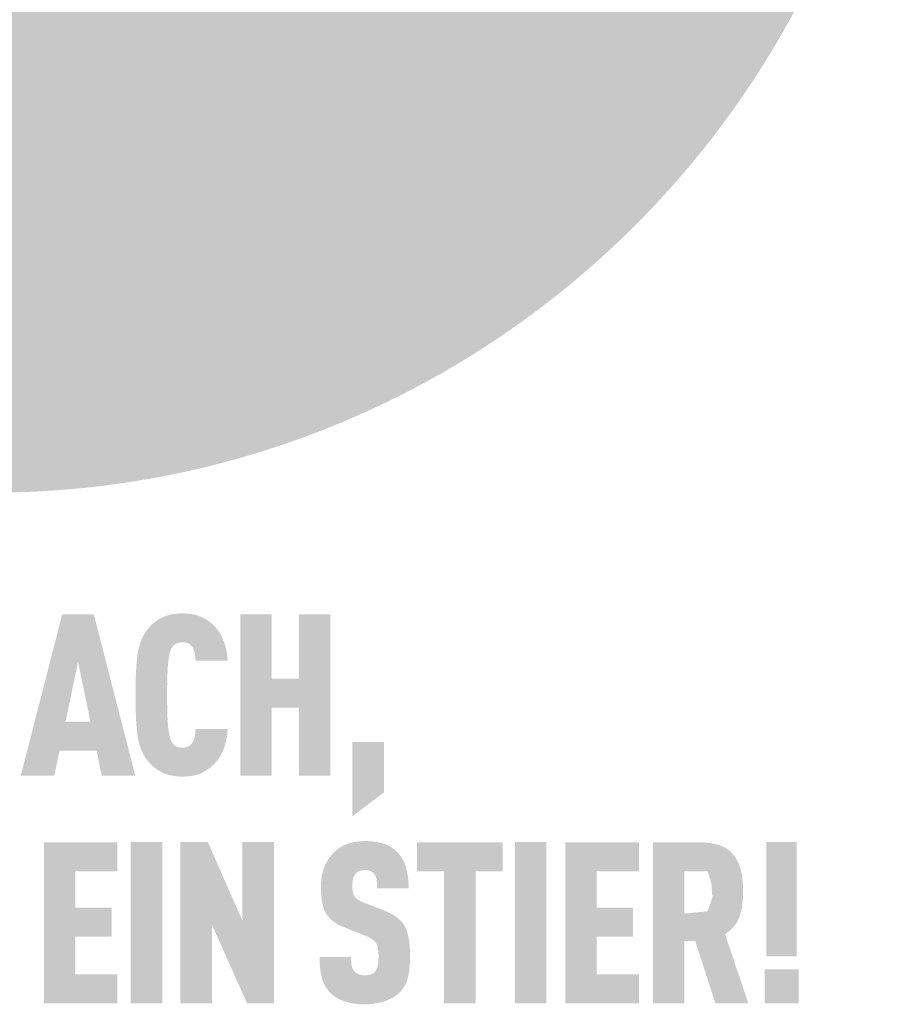
# Model space of a CAD drawing. Units: millimetres. Extents: x -10653 to 37780, y -9749 to -8279.
# Drawn here: x 13783 to 13807, y -9446 to -9419 of the extents above; entities that cross this region are included whole.
import ezdxf

# ---------------------------------------------------------------- set-up
doc = ezdxf.new("R2010")
doc.units = ezdxf.units.MM
doc.layers.add('01_PREFA-Dachprodukt', color=7, linetype='Continuous', lineweight=25, true_color=0xe1000f)
doc.layers.add('20_PREFA_Logo_weiss', color=7, linetype='Continuous', lineweight=0, true_color=0xfefefe)

msp = doc.modelspace()

# ---------------------------------------------------------------- hatches: boundary and pattern name
h = msp.add_hatch(color=256)
h.dxf.hatch_style = 1
h.paths.add_polyline_path([(13783.044, -9440.13), (13783.963, -9440.13), (13784.106, -9439.445), (13785.124, -9439.445), (13785.266, -9440.13), (13786.185, -9440.13), (13785.049, -9435.702), (13784.18, -9435.702)])
h.paths.add_polyline_path([(13784.615, -9437.004), (13784.956, -9438.649), (13784.273, -9438.649)], flags=16)
h = msp.add_hatch(color=256)
h.dxf.hatch_style = 1
h.paths.add_polyline_path([(13787.093, -9436.993), (13787.103, -9436.92), (13787.108, -9436.885), (13787.114, -9436.852), (13787.121, -9436.821), (13787.127, -9436.791), (13787.135, -9436.762), (13787.142, -9436.735), (13787.152, -9436.705), (13787.163, -9436.674), (13787.177, -9436.641), (13787.192, -9436.615), (13787.209, -9436.589), (13787.229, -9436.566), (13787.251, -9436.545), (13787.275, -9436.525), (13787.298, -9436.511), (13787.323, -9436.498), (13787.35, -9436.488), (13787.38, -9436.48), (13787.411, -9436.475), (13787.439, -9436.472), (13787.469, -9436.47), (13787.497, -9436.471), (13787.525, -9436.472), (13787.559, -9436.476), (13787.594, -9436.484), (13787.622, -9436.493), (13787.648, -9436.504), (13787.67, -9436.516), (13787.694, -9436.533), (13787.716, -9436.553), (13787.737, -9436.575), (13787.753, -9436.598), (13787.765, -9436.619), (13787.786, -9436.662), (13787.797, -9436.69), (13787.807, -9436.72), (13787.815, -9436.75), (13787.822, -9436.783), (13787.83, -9436.837), (13787.835, -9436.881), (13787.839, -9436.927), (13787.841, -9436.973), (13788.723, -9436.973), (13788.72, -9436.934), (13788.717, -9436.895), (13788.714, -9436.857), (13788.709, -9436.82), (13788.704, -9436.782), (13788.699, -9436.746), (13788.692, -9436.71), (13788.685, -9436.674), (13788.677, -9436.639), (13788.669, -9436.605), (13788.66, -9436.571), (13788.65, -9436.537), (13788.639, -9436.504), (13788.628, -9436.471), (13788.616, -9436.439), (13788.603, -9436.408), (13788.59, -9436.376), (13788.576, -9436.346), (13788.562, -9436.316), (13788.547, -9436.287), (13788.531, -9436.259), (13788.515, -9436.231), (13788.499, -9436.204), (13788.482, -9436.178), (13788.464, -9436.152), (13788.446, -9436.127), (13788.427, -9436.103), (13788.408, -9436.079), (13788.388, -9436.056), (13788.368, -9436.034), (13788.347, -9436.012), (13788.325, -9435.992), (13788.305, -9435.972), (13788.283, -9435.953), (13788.262, -9435.935), (13788.24, -9435.917), (13788.218, -9435.9), (13788.196, -9435.884), (13788.173, -9435.868), (13788.15, -9435.853), (13788.126, -9435.838), (13788.103, -9435.824), (13788.079, -9435.811), (13788.054, -9435.798), (13788.03, -9435.786), (13788.005, -9435.775), (13787.979, -9435.764), (13787.954, -9435.754), (13787.928, -9435.744), (13787.901, -9435.735), (13787.874, -9435.727), (13787.847, -9435.719), (13787.818, -9435.712), (13787.79, -9435.705), (13787.761, -9435.699), (13787.731, -9435.694), (13787.701, -9435.69), (13787.67, -9435.686), (13787.639, -9435.682), (13787.607, -9435.679), (13787.575, -9435.677), (13787.542, -9435.676), (13787.509, -9435.675), (13787.475, -9435.674), (13787.431, -9435.675), (13787.388, -9435.677), (13787.347, -9435.68), (13787.306, -9435.684), (13787.266, -9435.689), (13787.227, -9435.695), (13787.189, -9435.702), (13787.152, -9435.709), (13787.116, -9435.718), (13787.081, -9435.728), (13787.047, -9435.738), (13787.014, -9435.75), (13786.997, -9435.756), (13786.981, -9435.762), (13786.966, -9435.769), (13786.95, -9435.775), (13786.935, -9435.782), (13786.92, -9435.79), (13786.905, -9435.797), (13786.891, -9435.805), (13786.862, -9435.821), (13786.835, -9435.837), (13786.808, -9435.854), (13786.781, -9435.872), (13786.756, -9435.89), (13786.731, -9435.909), (13786.706, -9435.928), (13786.683, -9435.947), (13786.66, -9435.967), (13786.637, -9435.988), (13786.616, -9436.009), (13786.595, -9436.031), (13786.575, -9436.053), (13786.555, -9436.075), (13786.536, -9436.098), (13786.504, -9436.14), (13786.491, -9436.158), (13786.478, -9436.176), (13786.466, -9436.195), (13786.453, -9436.214), (13786.441, -9436.234), (13786.43, -9436.253), (13786.418, -9436.273), (13786.407, -9436.293), (13786.397, -9436.314), (13786.386, -9436.335), (13786.376, -9436.356), (13786.366, -9436.378), (13786.357, -9436.4), (13786.339, -9436.444), (13786.323, -9436.49), (13786.307, -9436.537), (13786.293, -9436.586), (13786.281, -9436.635), (13786.269, -9436.686), (13786.259, -9436.738), (13786.25, -9436.792), (13786.243, -9436.846), (13786.23, -9436.96), (13786.219, -9437.079), (13786.21, -9437.204), (13786.203, -9437.335), (13786.195, -9437.614), (13786.195, -9438.218), (13786.203, -9438.497), (13786.21, -9438.628), (13786.219, -9438.753), (13786.23, -9438.872), (13786.243, -9438.986), (13786.25, -9439.04), (13786.259, -9439.094), (13786.269, -9439.146), (13786.281, -9439.197), (13786.293, -9439.246), (13786.307, -9439.295), (13786.323, -9439.342), (13786.339, -9439.388), (13786.357, -9439.432), (13786.366, -9439.454), (13786.376, -9439.476), (13786.386, -9439.497), (13786.397, -9439.518), (13786.407, -9439.539), (13786.418, -9439.559), (13786.43, -9439.579), (13786.441, -9439.599), (13786.453, -9439.618), (13786.466, -9439.637), (13786.478, -9439.656), (13786.491, -9439.674), (13786.504, -9439.692), (13786.536, -9439.734), (13786.555, -9439.757), (13786.575, -9439.779), (13786.595, -9439.801), (13786.616, -9439.823), (13786.637, -9439.844), (13786.66, -9439.865), (13786.683, -9439.885), (13786.706, -9439.904), (13786.731, -9439.923), (13786.756, -9439.942), (13786.781, -9439.96), (13786.808, -9439.978), (13786.835, -9439.995), (13786.862, -9440.011), (13786.891, -9440.027), (13786.905, -9440.035), (13786.92, -9440.042), (13786.935, -9440.05), (13786.95, -9440.057), (13786.966, -9440.063), (13786.981, -9440.07), (13786.997, -9440.076), (13787.014, -9440.082), (13787.047, -9440.094), (13787.081, -9440.104), (13787.116, -9440.114), (13787.152, -9440.123), (13787.189, -9440.13), (13787.227, -9440.137), (13787.266, -9440.143), (13787.306, -9440.148), (13787.347, -9440.152), (13787.388, -9440.155), (13787.431, -9440.157), (13787.475, -9440.158), (13787.509, -9440.157), (13787.542, -9440.156), (13787.575, -9440.155), (13787.607, -9440.153), (13787.639, -9440.15), (13787.67, -9440.147), (13787.701, -9440.142), (13787.731, -9440.138), (13787.761, -9440.133), (13787.79, -9440.127), (13787.818, -9440.12), (13787.847, -9440.113), (13787.874, -9440.105), (13787.901, -9440.097), (13787.928, -9440.088), (13787.954, -9440.078), (13787.979, -9440.068), (13788.005, -9440.057), (13788.03, -9440.046), (13788.054, -9440.034), (13788.079, -9440.021), (13788.103, -9440.008), (13788.126, -9439.994), (13788.15, -9439.979), (13788.173, -9439.964), (13788.196, -9439.948), (13788.218, -9439.932), (13788.24, -9439.915), (13788.262, -9439.897), (13788.283, -9439.879), (13788.305, -9439.86), (13788.325, -9439.841), (13788.347, -9439.819), (13788.368, -9439.798), (13788.388, -9439.775), (13788.408, -9439.752), (13788.427, -9439.729), (13788.446, -9439.704), (13788.464, -9439.679), (13788.482, -9439.653), (13788.499, -9439.626), (13788.515, -9439.599), (13788.531, -9439.571), (13788.547, -9439.543), (13788.562, -9439.513), (13788.576, -9439.484), (13788.59, -9439.453), (13788.603, -9439.421), (13788.616, -9439.39), (13788.628, -9439.357), (13788.639, -9439.324), (13788.65, -9439.291), (13788.66, -9439.257), (13788.669, -9439.223), (13788.677, -9439.188), (13788.685, -9439.153), (13788.692, -9439.117), (13788.699, -9439.081), (13788.704, -9439.044), (13788.709, -9439.007), (13788.714, -9438.969), (13788.717, -9438.931), (13788.72, -9438.892), (13788.723, -9438.853), (13787.841, -9438.853), (13787.839, -9438.899), (13787.835, -9438.945), (13787.83, -9438.989), (13787.822, -9439.043), (13787.815, -9439.076), (13787.807, -9439.106), (13787.797, -9439.136), (13787.786, -9439.164), (13787.767, -9439.202), (13787.754, -9439.227), (13787.737, -9439.251), (13787.718, -9439.273), (13787.7, -9439.29), (13787.677, -9439.308), (13787.653, -9439.323), (13787.628, -9439.335), (13787.601, -9439.345), (13787.57, -9439.353), (13787.539, -9439.358), (13787.512, -9439.36), (13787.48, -9439.362), (13787.453, -9439.361), (13787.425, -9439.359), (13787.398, -9439.355), (13787.371, -9439.35), (13787.344, -9439.342), (13787.317, -9439.332), (13787.293, -9439.319), (13787.267, -9439.301), (13787.243, -9439.281), (13787.222, -9439.259), (13787.203, -9439.235), (13787.186, -9439.209), (13787.175, -9439.186), (13787.163, -9439.158), (13787.152, -9439.128), (13787.142, -9439.097), (13787.135, -9439.07), (13787.127, -9439.041), (13787.121, -9439.011), (13787.114, -9438.98), (13787.108, -9438.947), (13787.103, -9438.913), (13787.093, -9438.839), (13787.085, -9438.76), (13787.079, -9438.675), (13787.069, -9438.495), (13787.063, -9438.309), (13787.059, -9437.916), (13787.063, -9437.523), (13787.069, -9437.337), (13787.079, -9437.157), (13787.085, -9437.072)])
h = msp.add_hatch(color=256)
h.dxf.hatch_style = 1
h.paths.add_polyline_path([(13789.069, -9440.13), (13789.932, -9440.13), (13789.932, -9438.268), (13790.68, -9438.268), (13790.68, -9440.13), (13791.544, -9440.13), (13791.544, -9435.702), (13790.68, -9435.702), (13790.68, -9437.472), (13789.932, -9437.472), (13789.932, -9435.702), (13789.069, -9435.702)])
h = msp.add_hatch(color=256)
h.dxf.hatch_style = 1
h.paths.add_polyline_path([(13792.147, -9441.245), (13793.011, -9440.594), (13793.011, -9439.204), (13792.147, -9439.204)])
h = msp.add_hatch(color=256)
h.dxf.hatch_style = 1
h.paths.add_polyline_path([(13785.695, -9446.382), (13785.695, -9445.586), (13784.541, -9445.586), (13784.541, -9444.554), (13785.534, -9444.554), (13785.534, -9443.758), (13784.541, -9443.758), (13784.541, -9442.756), (13785.695, -9442.756), (13785.695, -9441.96), (13783.677, -9441.96), (13783.677, -9446.382)])
h = msp.add_hatch(color=256)
h.dxf.hatch_style = 1
h.paths.add_polyline_path([(13786.926, -9441.957), (13786.062, -9441.957), (13786.062, -9446.385), (13786.926, -9446.385)])
h = msp.add_hatch(color=256)
h.dxf.hatch_style = 1
h.paths.add_polyline_path([(13788.179, -9441.957), (13787.424, -9441.957), (13787.424, -9446.385), (13788.288, -9446.385), (13788.288, -9444.221), (13789.256, -9446.385), (13789.992, -9446.385), (13789.992, -9441.957), (13789.129, -9441.957), (13789.129, -9444.121)])
h = msp.add_hatch(color=256)
h.dxf.hatch_style = 1
h.paths.add_polyline_path([(13792.148, -9443.103), (13792.15, -9443.066), (13792.154, -9443.023), (13792.16, -9442.99), (13792.166, -9442.962), (13792.174, -9442.935), (13792.184, -9442.91), (13792.195, -9442.886), (13792.208, -9442.863), (13792.233, -9442.828), (13792.252, -9442.807), (13792.273, -9442.789), (13792.295, -9442.774), (13792.318, -9442.762), (13792.343, -9442.751), (13792.37, -9442.742), (13792.399, -9442.735), (13792.43, -9442.73), (13792.475, -9442.725), (13792.511, -9442.726), (13792.545, -9442.728), (13792.577, -9442.733), (13792.606, -9442.74), (13792.634, -9442.749), (13792.661, -9442.761), (13792.689, -9442.778), (13792.714, -9442.798), (13792.736, -9442.82), (13792.756, -9442.846), (13792.774, -9442.875), (13792.789, -9442.906), (13792.801, -9442.94), (13792.81, -9442.975), (13792.815, -9443.005), (13792.818, -9443.038), (13792.821, -9443.064), (13792.824, -9443.106), (13792.825, -9443.173), (13792.825, -9443.23), (13793.691, -9443.23), (13793.69, -9443.148), (13793.686, -9443.068), (13793.68, -9442.99), (13793.676, -9442.952), (13793.672, -9442.915), (13793.667, -9442.878), (13793.661, -9442.842), (13793.654, -9442.807), (13793.647, -9442.772), (13793.639, -9442.737), (13793.631, -9442.703), (13793.622, -9442.67), (13793.612, -9442.637), (13793.602, -9442.605), (13793.591, -9442.574), (13793.579, -9442.543), (13793.567, -9442.513), (13793.553, -9442.484), (13793.539, -9442.456), (13793.524, -9442.428), (13793.509, -9442.401), (13793.492, -9442.374), (13793.475, -9442.349), (13793.457, -9442.324), (13793.438, -9442.299), (13793.419, -9442.276), (13793.399, -9442.253), (13793.378, -9442.231), (13793.356, -9442.209), (13793.339, -9442.192), (13793.321, -9442.176), (13793.302, -9442.16), (13793.282, -9442.145), (13793.262, -9442.13), (13793.242, -9442.116), (13793.22, -9442.102), (13793.199, -9442.089), (13793.176, -9442.076), (13793.153, -9442.064), (13793.129, -9442.052), (13793.105, -9442.041), (13793.08, -9442.03), (13793.054, -9442.02), (13793.028, -9442.011), (13793.001, -9442.002), (13792.974, -9441.993), (13792.945, -9441.985), (13792.917, -9441.978), (13792.887, -9441.971), (13792.857, -9441.965), (13792.827, -9441.959), (13792.795, -9441.953), (13792.764, -9441.949), (13792.731, -9441.944), (13792.698, -9441.941), (13792.63, -9441.935), (13792.559, -9441.931), (13792.486, -9441.929), (13792.423, -9441.931), (13792.392, -9441.933), (13792.362, -9441.935), (13792.332, -9441.937), (13792.302, -9441.941), (13792.273, -9441.944), (13792.244, -9441.949), (13792.215, -9441.953), (13792.187, -9441.959), (13792.16, -9441.965), (13792.132, -9441.971), (13792.105, -9441.978), (13792.079, -9441.985), (13792.053, -9441.993), (13792.027, -9442.002), (13792.002, -9442.011), (13791.977, -9442.02), (13791.953, -9442.03), (13791.929, -9442.041), (13791.905, -9442.052), (13791.882, -9442.064), (13791.859, -9442.076), (13791.837, -9442.089), (13791.815, -9442.102), (13791.793, -9442.116), (13791.772, -9442.13), (13791.751, -9442.145), (13791.731, -9442.16), (13791.711, -9442.176), (13791.692, -9442.192), (13791.672, -9442.209), (13791.648, -9442.231), (13791.625, -9442.254), (13791.602, -9442.277), (13791.581, -9442.301), (13791.56, -9442.325), (13791.539, -9442.35), (13791.52, -9442.376), (13791.501, -9442.402), (13791.483, -9442.429), (13791.466, -9442.456), (13791.45, -9442.484), (13791.434, -9442.512), (13791.42, -9442.541), (13791.406, -9442.571), (13791.392, -9442.601), (13791.38, -9442.632), (13791.368, -9442.663), (13791.357, -9442.695), (13791.347, -9442.727), (13791.337, -9442.76), (13791.329, -9442.793), (13791.321, -9442.827), (13791.314, -9442.861), (13791.307, -9442.895), (13791.302, -9442.93), (13791.297, -9442.965), (13791.293, -9443.001), (13791.289, -9443.037), (13791.287, -9443.074), (13791.285, -9443.111), (13791.284, -9443.149), (13791.284, -9443.248), (13791.285, -9443.308), (13791.288, -9443.365), (13791.291, -9443.42), (13791.296, -9443.473), (13791.303, -9443.525), (13791.31, -9443.574), (13791.319, -9443.621), (13791.328, -9443.666), (13791.334, -9443.688), (13791.339, -9443.709), (13791.345, -9443.73), (13791.351, -9443.75), (13791.358, -9443.77), (13791.364, -9443.789), (13791.372, -9443.808), (13791.379, -9443.826), (13791.387, -9443.844), (13791.394, -9443.861), (13791.403, -9443.877), (13791.411, -9443.893), (13791.42, -9443.909), (13791.429, -9443.924), (13791.439, -9443.939), (13791.448, -9443.954), (13791.459, -9443.968), (13791.469, -9443.982), (13791.48, -9443.996), (13791.491, -9444.009), (13791.503, -9444.023), (13791.514, -9444.036), (13791.527, -9444.049), (13791.539, -9444.062), (13791.552, -9444.074), (13791.565, -9444.087), (13791.579, -9444.099), (13791.593, -9444.111), (13791.607, -9444.123), (13791.622, -9444.134), (13791.637, -9444.145), (13791.652, -9444.156), (13791.668, -9444.167), (13791.684, -9444.178), (13791.7, -9444.188), (13791.717, -9444.198), (13791.734, -9444.208), (13791.752, -9444.218), (13791.769, -9444.228), (13791.788, -9444.237), (13791.825, -9444.255), (13791.864, -9444.272), (13792.467, -9444.516), (13792.524, -9444.537), (13792.551, -9444.548), (13792.576, -9444.56), (13792.613, -9444.577), (13792.65, -9444.598), (13792.677, -9444.615), (13792.704, -9444.634), (13792.729, -9444.654), (13792.752, -9444.675), (13792.771, -9444.696), (13792.789, -9444.719), (13792.803, -9444.742), (13792.815, -9444.768), (13792.827, -9444.798), (13792.837, -9444.832), (13792.845, -9444.87), (13792.852, -9444.908), (13792.856, -9444.937), (13792.859, -9444.967), (13792.861, -9444.998), (13792.863, -9445.03), (13792.864, -9445.064), (13792.864, -9445.1), (13792.863, -9445.187), (13792.861, -9445.23), (13792.859, -9445.259), (13792.856, -9445.286), (13792.852, -9445.317), (13792.846, -9445.349), (13792.837, -9445.383), (13792.827, -9445.415), (13792.814, -9445.443), (13792.8, -9445.471), (13792.784, -9445.494), (13792.774, -9445.506), (13792.765, -9445.518), (13792.747, -9445.537), (13792.727, -9445.553), (13792.705, -9445.569), (13792.679, -9445.582), (13792.652, -9445.593), (13792.623, -9445.601), (13792.592, -9445.608), (13792.559, -9445.613), (13792.522, -9445.616), (13792.482, -9445.617), (13792.448, -9445.615), (13792.412, -9445.612), (13792.379, -9445.606), (13792.348, -9445.599), (13792.321, -9445.589), (13792.295, -9445.578), (13792.267, -9445.563), (13792.24, -9445.545), (13792.217, -9445.525), (13792.2, -9445.507), (13792.183, -9445.485), (13792.169, -9445.463), (13792.155, -9445.436), (13792.142, -9445.404), (13792.132, -9445.369), (13792.127, -9445.344), (13792.123, -9445.319), (13792.119, -9445.293), (13792.116, -9445.266), (13792.114, -9445.237), (13792.112, -9445.207), (13792.111, -9445.177), (13792.11, -9445.145), (13792.11, -9445.112), (13791.246, -9445.112), (13791.247, -9445.195), (13791.249, -9445.274), (13791.254, -9445.35), (13791.261, -9445.424), (13791.27, -9445.494), (13791.275, -9445.528), (13791.281, -9445.562), (13791.287, -9445.594), (13791.294, -9445.626), (13791.302, -9445.657), (13791.309, -9445.688), (13791.318, -9445.717), (13791.327, -9445.746), (13791.337, -9445.775), (13791.348, -9445.803), (13791.359, -9445.83), (13791.372, -9445.857), (13791.384, -9445.883), (13791.398, -9445.908), (13791.412, -9445.933), (13791.427, -9445.957), (13791.443, -9445.981), (13791.46, -9446.004), (13791.477, -9446.026), (13791.495, -9446.048), (13791.513, -9446.069), (13791.533, -9446.089), (13791.551, -9446.108), (13791.57, -9446.126), (13791.591, -9446.144), (13791.611, -9446.161), (13791.633, -9446.177), (13791.655, -9446.193), (13791.678, -9446.209), (13791.701, -9446.224), (13791.726, -9446.238), (13791.751, -9446.252), (13791.777, -9446.266), (13791.803, -9446.279), (13791.83, -9446.291), (13791.858, -9446.303), (13791.887, -9446.315), (13791.916, -9446.326), (13791.946, -9446.336), (13791.977, -9446.346), (13792.009, -9446.355), (13792.041, -9446.363), (13792.074, -9446.371), (13792.108, -9446.378), (13792.143, -9446.384), (13792.178, -9446.39), (13792.214, -9446.395), (13792.25, -9446.4), (13792.288, -9446.403), (13792.326, -9446.407), (13792.365, -9446.409), (13792.405, -9446.411), (13792.486, -9446.413), (13792.567, -9446.411), (13792.607, -9446.409), (13792.645, -9446.406), (13792.683, -9446.403), (13792.721, -9446.398), (13792.758, -9446.394), (13792.794, -9446.388), (13792.829, -9446.382), (13792.864, -9446.375), (13792.898, -9446.368), (13792.931, -9446.36), (13792.964, -9446.351), (13792.996, -9446.341), (13793.027, -9446.331), (13793.058, -9446.32), (13793.088, -9446.309), (13793.117, -9446.297), (13793.146, -9446.284), (13793.173, -9446.272), (13793.2, -9446.258), (13793.227, -9446.245), (13793.252, -9446.231), (13793.277, -9446.216), (13793.301, -9446.201), (13793.324, -9446.185), (13793.346, -9446.169), (13793.368, -9446.153), (13793.389, -9446.136), (13793.409, -9446.119), (13793.429, -9446.101), (13793.447, -9446.083), (13793.468, -9446.062), (13793.487, -9446.04), (13793.506, -9446.018), (13793.523, -9445.995), (13793.532, -9445.984), (13793.54, -9445.972), (13793.548, -9445.96), (13793.556, -9445.948), (13793.572, -9445.923), (13793.586, -9445.898), (13793.6, -9445.873), (13793.612, -9445.846), (13793.624, -9445.82), (13793.636, -9445.792), (13793.646, -9445.764), (13793.655, -9445.736), (13793.664, -9445.706), (13793.672, -9445.677), (13793.679, -9445.646), (13793.686, -9445.615), (13793.692, -9445.584), (13793.697, -9445.551), (13793.707, -9445.484), (13793.715, -9445.414), (13793.721, -9445.341), (13793.725, -9445.266), (13793.727, -9445.187), (13793.727, -9445.106), (13793.727, -9445.035), (13793.726, -9444.966), (13793.724, -9444.9), (13793.721, -9444.836), (13793.716, -9444.775), (13793.71, -9444.716), (13793.703, -9444.659), (13793.694, -9444.605), (13793.684, -9444.554), (13793.679, -9444.529), (13793.673, -9444.504), (13793.667, -9444.481), (13793.661, -9444.458), (13793.654, -9444.435), (13793.647, -9444.413), (13793.64, -9444.392), (13793.632, -9444.371), (13793.624, -9444.351), (13793.616, -9444.332), (13793.607, -9444.313), (13793.598, -9444.295), (13793.589, -9444.277), (13793.58, -9444.26), (13793.57, -9444.244), (13793.559, -9444.227), (13793.549, -9444.211), (13793.537, -9444.195), (13793.525, -9444.18), (13793.513, -9444.164), (13793.5, -9444.149), (13793.487, -9444.134), (13793.473, -9444.119), (13793.459, -9444.104), (13793.444, -9444.09), (13793.429, -9444.076), (13793.413, -9444.062), (13793.397, -9444.048), (13793.38, -9444.035), (13793.363, -9444.021), (13793.345, -9444.008), (13793.327, -9443.995), (13793.308, -9443.983), (13793.289, -9443.97), (13793.27, -9443.958), (13793.249, -9443.946), (13793.229, -9443.935), (13793.208, -9443.923), (13793.164, -9443.901), (13793.119, -9443.879), (13793.071, -9443.859), (13792.423, -9443.603), (13792.382, -9443.585), (13792.343, -9443.566), (13792.31, -9443.546), (13792.285, -9443.53), (13792.26, -9443.511), (13792.236, -9443.489), (13792.216, -9443.466), (13792.199, -9443.443), (13792.185, -9443.416), (13792.175, -9443.39), (13792.167, -9443.366), (13792.161, -9443.34), (13792.156, -9443.315), (13792.151, -9443.282), (13792.148, -9443.239), (13792.146, -9443.193)])
h = msp.add_hatch(color=256)
h.dxf.hatch_style = 1
h.paths.add_polyline_path([(13794.666, -9442.756), (13794.666, -9446.385), (13795.53, -9446.385), (13795.53, -9442.756), (13796.275, -9442.756), (13796.275, -9441.96), (13793.921, -9441.96), (13793.921, -9442.756)])
h = msp.add_hatch(color=256)
h.dxf.hatch_style = 1
h.paths.add_polyline_path([(13796.611, -9446.385), (13797.475, -9446.385), (13797.475, -9441.957), (13796.611, -9441.957)])
h = msp.add_hatch(color=256)
h.dxf.hatch_style = 1
h.paths.add_polyline_path([(13797.992, -9446.382), (13800.011, -9446.382), (13800.011, -9445.586), (13798.856, -9445.586), (13798.856, -9444.554), (13799.849, -9444.554), (13799.849, -9443.758), (13798.856, -9443.758), (13798.856, -9442.756), (13800.011, -9442.756), (13800.011, -9441.96), (13797.992, -9441.96)])
h = msp.add_hatch(color=256)
h.dxf.hatch_style = 1
h.paths.add_polyline_path([(13800.396, -9446.385), (13801.26, -9446.385), (13801.26, -9444.677), (13801.56, -9444.677), (13802.111, -9446.385), (13803.014, -9446.385), (13802.378, -9444.485), (13802.416, -9444.459), (13802.434, -9444.446), (13802.451, -9444.432), (13802.469, -9444.419), (13802.486, -9444.405), (13802.502, -9444.391), (13802.518, -9444.377), (13802.534, -9444.362), (13802.549, -9444.348), (13802.564, -9444.333), (13802.579, -9444.318), (13802.593, -9444.303), (13802.606, -9444.288), (13802.619, -9444.272), (13802.632, -9444.256), (13802.645, -9444.241), (13802.657, -9444.224), (13802.668, -9444.208), (13802.679, -9444.192), (13802.69, -9444.175), (13802.701, -9444.158), (13802.711, -9444.141), (13802.72, -9444.124), (13802.729, -9444.106), (13802.738, -9444.089), (13802.746, -9444.071), (13802.754, -9444.053), (13802.762, -9444.035), (13802.769, -9444.016), (13802.776, -9443.998), (13802.782, -9443.979), (13802.794, -9443.941), (13802.805, -9443.903), (13802.815, -9443.864), (13802.824, -9443.824), (13802.833, -9443.785), (13802.84, -9443.744), (13802.847, -9443.704), (13802.853, -9443.662), (13802.858, -9443.621), (13802.862, -9443.578), (13802.866, -9443.536), (13802.869, -9443.493), (13802.87, -9443.449), (13802.871, -9443.405), (13802.872, -9443.361), (13802.87, -9443.159), (13802.866, -9443.085), (13802.86, -9443.012), (13802.852, -9442.942), (13802.847, -9442.908), (13802.842, -9442.874), (13802.836, -9442.841), (13802.83, -9442.808), (13802.823, -9442.776), (13802.815, -9442.745), (13802.807, -9442.714), (13802.798, -9442.683), (13802.789, -9442.654), (13802.779, -9442.625), (13802.769, -9442.596), (13802.758, -9442.568), (13802.747, -9442.54), (13802.735, -9442.514), (13802.722, -9442.487), (13802.709, -9442.461), (13802.696, -9442.436), (13802.682, -9442.412), (13802.667, -9442.387), (13802.652, -9442.364), (13802.636, -9442.341), (13802.62, -9442.319), (13802.612, -9442.308), (13802.603, -9442.297), (13802.594, -9442.286), (13802.585, -9442.276), (13802.576, -9442.266), (13802.567, -9442.255), (13802.557, -9442.246), (13802.547, -9442.236), (13802.537, -9442.226), (13802.527, -9442.217), (13802.516, -9442.207), (13802.505, -9442.198), (13802.494, -9442.189), (13802.483, -9442.181), (13802.472, -9442.172), (13802.46, -9442.164), (13802.448, -9442.156), (13802.436, -9442.147), (13802.424, -9442.14), (13802.412, -9442.132), (13802.386, -9442.117), (13802.36, -9442.103), (13802.332, -9442.089), (13802.304, -9442.076), (13802.275, -9442.064), (13802.245, -9442.052), (13802.214, -9442.042), (13802.183, -9442.031), (13802.15, -9442.022), (13802.117, -9442.013), (13802.083, -9442.005), (13802.048, -9441.997), (13802.012, -9441.991), (13801.975, -9441.985), (13801.937, -9441.979), (13801.899, -9441.974), (13801.859, -9441.97), (13801.819, -9441.967), (13801.778, -9441.964), (13801.736, -9441.962), (13801.649, -9441.96), (13800.396, -9441.96)])
h.paths.add_polyline_path([(13801.26, -9442.756), (13801.897, -9442.756), (13801.969, -9442.983), (13801.975, -9443.005), (13802.005, -9443.119), (13802.006, -9443.189), (13802.029, -9443.478), (13801.899, -9443.856), (13801.26, -9443.922)], flags=16)
at = {"layer": '01_PREFA-Dachprodukt'}
h = msp.add_hatch(color=256, dxfattribs=at)
h.dxf.hatch_style = 1
h.paths.add_polyline_path([(13807.243, -9407.304, 1), (13757.13, -9407.304, 1)])
edge = h.paths.add_edge_path(flags=16)
edge.add_line((13762.698, -9411.077), (13765.209, -9396.899))
edge.add_arc((13764.531, -9400.82), 3.979, 80.1938, 142.0002)
edge.add_arc((13762.448, -9399.106), 1.284, 145, 264.8096)
edge.add_line((13762.332, -9400.386), (13762.448, -9403.19))
edge.add_arc((13762.985, -9398.996), 4.229, 223.6069, 262.6985, ccw=False)
edge.add_arc((13761.549, -9400.61), 2.083, 209.481, 218.7032, ccw=False)
edge.add_arc((13761.173, -9401.023), 1.562, 159.5916, 203.0669, ccw=False)
edge.add_arc((13757.731, -9399.532), 2.192, 334.442, 346.3379)
edge.add_arc((13758.424, -9399.828), 1.454, 351.2026, 361.2173)
edge.add_line((13759.878, -9399.797), (13759.878, -9399.127))
edge.add_arc((13762.333, -9399.127), 2.455, 145, 180, ccw=False)
edge.add_arc((13762.273, -9398.92), 2.291, 136.0105, 148.3809, ccw=False)
edge.add_arc((13765.416, -9401.948), 6.655, 93.2361, 136.0499, ccw=False)
edge.add_arc((13765.481, -9405.963), 10.668, 89.051, 92.3688, ccw=False)
edge.add_arc((13765.396, -9389.507), 5.795, 272.5822, 312.0578)
edge.add_arc((13799.306, -9422.045), 41.218, 132.7029, 136.7615, ccw=False)
edge.add_ellipse((13783.201, -9393.809), major_axis=(14.424, 3.915), ratio=0.497217, start_angle=420.1188, end_angle=496.8121, ccw=False)
edge.add_line((13788.7, -9385.641), (13797.334, -9400.379))
edge.add_arc((13799.263, -9422.566), 22.271, 80.993, 94.9695, ccw=False)
edge.add_spline(control_points=[(13802.75, -9400.57), (13803.177, -9400.648), (13803.595, -9400.767), (13804.326, -9401.047), (13804.644, -9401.197), (13804.976, -9401.392), (13805.004, -9401.409), (13805.031, -9401.425)], knot_values=[4.554378, 4.554378, 4.554378, 4.554378, 4.919045, 4.919045, 5.212464, 5.212464, 5.239553, 5.239553, 5.239553, 5.239553], degree=3, periodic=0)
edge.add_arc((13803.66, -9403.711), 2.665, 44.1039, 59.0382, ccw=False)
edge.add_arc((13804.467, -9402.963), 1.566, -25, 45, ccw=False)
edge.add_arc((13796.327, -9398.177), 11.003, 311.5997, 330.3205, ccw=False)
edge.add_arc((13802.829, -9405.602), 1.135, 315, 405)
edge.add_arc((13801.3, -9407.424), 3.511, 48.3913, 64.7478)
edge.add_ellipse((13801.952, -9405.095), major_axis=(-1.571, 0.063), ratio=0.652572, start_angle=238.9373, end_angle=272.7721)
edge.add_arc((13800.906, -9417.948), 13.917, 85.8342, 95.7375)
edge.add_line((13799.515, -9404.101), (13800.451, -9405.698))
edge.add_line((13800.451, -9405.698), (13797.703, -9408.463))
edge.add_line((13797.703, -9408.463), (13803.182, -9418.836))
edge.add_line((13803.182, -9418.836), (13800.489, -9418.447))
edge.add_line((13800.489, -9418.447), (13798.582, -9418.993))
edge.add_line((13798.582, -9418.993), (13792.385, -9413.715))
edge.add_line((13792.385, -9413.715), (13791.341, -9414.792))
edge.add_line((13791.341, -9414.792), (13784.948, -9414.792))
edge.add_line((13784.948, -9414.792), (13782.503, -9412.336))
edge.add_line((13782.503, -9412.336), (13780.448, -9412.336))
edge.add_line((13780.448, -9412.336), (13777.298, -9418.948))
edge.add_line((13777.298, -9418.948), (13775.34, -9418.381))
edge.add_line((13775.34, -9418.381), (13773.107, -9418.822))
edge.add_line((13773.107, -9418.822), (13772.886, -9410.956))
edge.add_line((13772.886, -9410.956), (13768.701, -9407.766))
edge.add_line((13768.701, -9407.766), (13766.433, -9411.167))
edge.add_line((13766.433, -9411.167), (13764.782, -9410.651))
edge.add_line((13764.782, -9410.651), (13762.698, -9411.077))
h.paths.add_polyline_path([(13767.483, -9419.738), (13770.708, -9419.738, -1), (13770.708, -9424.42), (13769.511, -9424.42), (13769.511, -9426.351), (13767.483, -9426.351)], flags=16)
h.paths.add_polyline_path([(13769.511, -9421.377), (13770.646, -9421.377, -1), (13770.646, -9422.782), (13769.511, -9422.782)], flags=0)
h.paths.add_polyline_path([(13773.505, -9419.738), (13777.668, -9419.738, -0.776612), (13778.567, -9423.254, -0.271559), (13779.668, -9425.094, 0.024345), (13779.828, -9426.351), (13777.8, -9426.351, 0.121611), (13777.277, -9424.186), (13775.533, -9424.186), (13775.533, -9426.351), (13773.505, -9426.351)], flags=16)
h.paths.add_polyline_path([(13775.533, -9421.377), (13776.96, -9421.377, -1), (13776.96, -9422.782), (13775.533, -9422.782)], flags=0)
edge = h.paths.add_edge_path(flags=0)
edge.add_arc((13776.129, -9402.889), 1.566, 135, 205, ccw=False)
edge.add_arc((13776.935, -9403.637), 2.665, 120.9618, 135.8961, ccw=False)
edge.add_spline(control_points=[(13775.564, -9401.351), (13775.592, -9401.334), (13775.62, -9401.318), (13775.952, -9401.123), (13776.269, -9400.973), (13777, -9400.692), (13777.419, -9400.574), (13777.845, -9400.495)], knot_values=[4.554378, 4.554378, 4.554378, 4.554378, 4.581467, 4.581467, 4.874886, 4.874886, 5.239553, 5.239553, 5.239553, 5.239553], degree=3, periodic=0)
edge.add_arc((13781.332, -9422.492), 22.271, 84.5474, 99.007, ccw=False)
edge.add_arc((13783.448, -9401.404), 1.082, 5, 90, ccw=False)
edge.add_arc((13768.454, -9402.381), 16.109, -3.8147, 3.8147, ccw=False)
edge.add_arc((13783.448, -9403.359), 1.082, 250, 355, ccw=False)
edge.add_arc((13779.676, -9417.952), 13.996, 75.9332, 94.232)
edge.add_ellipse((13778.643, -9405.021), major_axis=(-1.571, -0.063), ratio=0.652572, start_angle=268.504, end_angle=301.0627)
edge.add_arc((13779.295, -9407.35), 3.511, 115.2522, 131.6087)
edge.add_arc((13777.767, -9405.528), 1.135, 135, 225)
edge.add_arc((13784.269, -9398.103), 11.003, 209.6795, 228.4003, ccw=False)
h.paths.add_polyline_path([(13780.288, -9419.738), (13785.898, -9419.738), (13785.898, -9421.377), (13782.316, -9421.377), (13782.316, -9422.313), (13785.516, -9422.313), (13785.516, -9423.776), (13782.316, -9423.776), (13782.316, -9424.713), (13785.898, -9424.713), (13785.898, -9426.351), (13780.288, -9426.351)], flags=16)
h = msp.add_hatch(color=256, dxfattribs=at)
h.dxf.hatch_style = 1
h.paths.add_polyline_path([(13804.344, -9441.957), (13803.513, -9441.957), (13803.513, -9445.097), (13804.344, -9445.097)])
h.paths.add_polyline_path([(13803.463, -9445.452), (13803.463, -9446.385), (13804.394, -9446.385), (13804.394, -9445.452)])
at = {"layer": '20_PREFA_Logo_weiss'}
h = msp.add_hatch(color=256, dxfattribs=at)
h.dxf.hatch_style = 1
h.paths.add_polyline_path([(13794.936, -9419.738), (13793.905, -9419.738), (13792.874, -9419.738), (13790.419, -9426.351), (13792.434, -9426.351), (13792.749, -9425.415), (13795.061, -9425.415), (13795.376, -9426.351), (13797.391, -9426.351)])
h.paths.add_polyline_path([(13793.242, -9423.952), (13793.905, -9422.033), (13794.568, -9423.952)], flags=16)
h.paths.add_polyline_path([(13788.564, -9423.776), (13790.941, -9423.776), (13790.941, -9422.313), (13788.564, -9422.313), (13788.564, -9421.377), (13791.831, -9421.377), (13791.831, -9419.738), (13786.536, -9419.738), (13786.536, -9426.351), (13788.564, -9426.351)])
h.paths.add_polyline_path([(13785.516, -9422.313), (13782.316, -9422.313), (13782.316, -9421.377), (13785.898, -9421.377), (13785.898, -9419.738), (13780.288, -9419.738), (13780.288, -9426.351), (13785.898, -9426.351), (13785.898, -9424.713), (13782.316, -9424.713), (13782.316, -9423.776), (13785.516, -9423.776)])
h.paths.add_polyline_path([(13778.567, -9423.254, 0.776612), (13777.668, -9419.738), (13773.505, -9419.738), (13773.505, -9426.351), (13775.533, -9426.351), (13775.533, -9424.186), (13777.277, -9424.186, -0.121611), (13777.8, -9426.351), (13779.828, -9426.351, -0.024345), (13779.668, -9425.094, 0.271559)])
h.paths.add_polyline_path([(13776.96, -9422.782), (13775.533, -9422.782), (13775.533, -9421.377), (13776.96, -9421.377, -1)], flags=16)
h.paths.add_polyline_path([(13770.708, -9419.738), (13767.483, -9419.738), (13767.483, -9426.351), (13769.511, -9426.351), (13769.511, -9424.42), (13770.708, -9424.42, 1)])
h.paths.add_polyline_path([(13770.646, -9422.782), (13769.511, -9422.782), (13769.511, -9421.377), (13770.646, -9421.377, -1)], flags=16)

doc.saveas('drawing.dxf')
